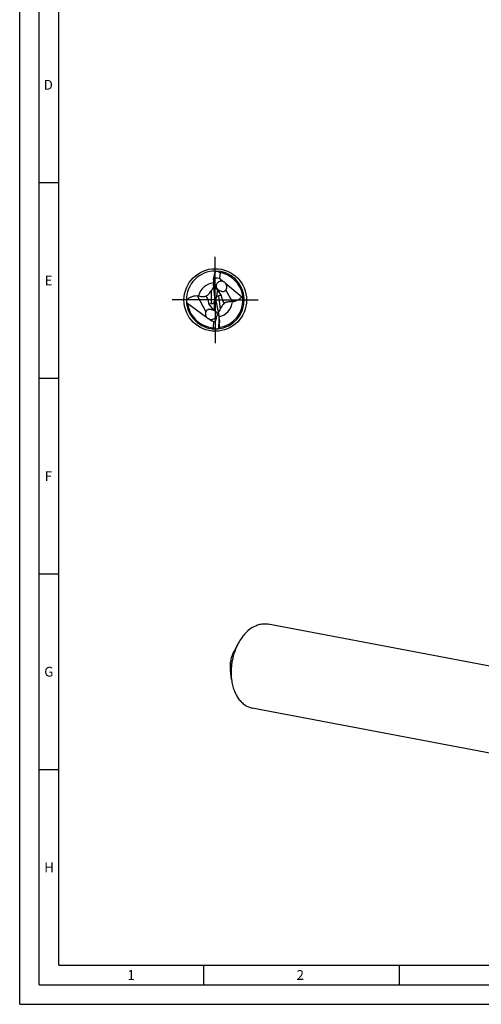
# Model space of a CAD drawing. Units: millimetres. Extents: x 0 to 594, y 0 to 420.
# Drawn here: x 0 to 118, y 0 to 252 of the extents above; entities that cross this region are included whole.
import ezdxf

# ---------------------------------------------------------------- set-up
doc = ezdxf.new("R2010")
doc.units = ezdxf.units.MM
doc.header["$LTSCALE"] = 32.67
doc.linetypes.add('CENTER', pattern=[0.6, 0.375, -0.075, 0.075, -0.075])
for name, color, linetype in [('607925124-000_AXIS', 7, 'CONTINUOUS'), ('607925124-000_CL', 7, 'CONTINUOUS'), ('608044744-000-00-ED1_FORMAT', 7, 'CONTINUOUS')]:
    doc.layers.add(name, color=color, linetype=linetype)
doc.styles.get("Standard").update_dxf_attribs({"font": 'TXT.SHX', "width": 0.7})

msp = doc.modelspace()

# ---------------------------------------------------------------- linework, layer by layer
at = {"layer": '607925124-000_AXIS', "color": 1, "linetype": 'CENTER'}
for q in [(50, 191), (39, 180), (50, 169), (61, 180)]:
    msp.add_line((50, 180), q, dxfattribs=at)
at = {"layer": '607925124-000_CL', "color": 7, "linetype": 'CONTINUOUS'}
for p, q in [((49.9413, 187.198), (49.6232, 185.2397)), ((49.9413, 187.198), (49.9626, 187.2708)), ((51.2791, 186.9879), (51.0384, 185.5064)), ((49.56, 185.2139), (49.56, 184.45)), ((49.8781, 180.5519), (49.5776, 184.0365)), ((51.9394, 184.7678), (51.2335, 185.3506)), ((56.8107, 180.7461), (52.7137, 184.1286)), ((50.5617, 182.5719), (50.2541, 180.6782)), ((50.5617, 182.5719), (50.4655, 182.6826)), ((51.5824, 181.1618), (50.5617, 182.5719)), ((42.6261, 179.3796), (47.7771, 175.6218)), ((48.1507, 179.9483), (48.2784, 179.0174)), ((48.2784, 179.0174), (49.0129, 179.0736)), ((48.2784, 179.0174), (49.5077, 177.3962)), ((49.754, 177.3293), (49.8468, 179.7159)), ((50.1069, 179.979), (49.8962, 180.0204)), ((50.1883, 179.4671), (50.9112, 176.0451)), ((51.5824, 181.1618), (50.8649, 181.0556)), ((51.7181, 180.2985), (51.5824, 181.1618)), ((54.3309, 179.5831), (54.3363, 179.5923)), ((54.8743, 179.6359), (54.6255, 179.7458)), ((44.3004, 175.7596), (44.3072, 175.7506)), ((44.3004, 175.7596), (44.3071, 175.7505)), ((49.582, 172.9083), (49.6428, 174.4702)), ((50.9354, 172.8628), (51.0125, 174.8453)), ((51.0721, 174.8786), (50.979, 175.6368)), ((50.9232, 172.7879), (50.9354, 172.8628)), ((131.5843, 84.2822), (63.5321, 97.1836)), ((55.9381, 92.3751), (54.7869, 90.2794)), ((54.1551, 82.9702), (53.8509, 85.3418)), ((127.5144, 62.8145), (59.4623, 75.7159))]:
    msp.add_line(p, q, dxfattribs=at)
at = {"layer": '607925124-000_CL', "color": 9, "linetype": 'CONTINUOUS'}
for p, q in [((49.6232, 185.2397), (49.6232, 185.6801)), ((51.2335, 185.3506), (51.509, 184.8326)), ((49.0129, 179.0736), (49.0129, 182.4109)), ((52.7205, 182.5539), (54.3005, 179.5824)), ((45.3323, 181.1081), (47.5496, 176.9381)), ((50.8649, 181.0556), (51.2735, 177.7274)), ((54.3363, 179.5923), (54.3378, 179.58)), ((54.6255, 179.7458), (54.6503, 179.5436)), ((51.0125, 174.8453), (51.0662, 174.4081))]:
    msp.add_line(p, q, dxfattribs=at)
at = {"layer": '607925124-000_CL', "color": 7, "linetype": 'CONTINUOUS'}
msp.add_circle((50, 180), 8, dxfattribs=at)
for centre, radius, start, end in [((50, 180), 7.4, 89.600528, 180.334813), ((50, 180), 7.4, 187.908553, 89.600507), ((-16.2387, 200.2765), 67.4599, 347.504031, 348.821296), ((61.3636, 179.4994), 13.7978, 145.068969, 145.719747), ((51.3236, 187.3877), 0.5604, 182.780177, 186.871971), ((50, 180), 7.104, 11.317929, 80.626083), ((51.4014, 183.2421), 1.6178, 66.652286, 70.578451), ((66.6407, 170.3602), 21.3531, 145.642869, 146.203121), ((49.9988, 179.9998), 7.1052, 6.59323, 11.317519), ((50, 180), 7.4, 180.334813, 184.809096), ((50, 180), 7.4, 184.809096, 187.908593), ((50.0001, 179.9999), 7.1039, 277.625817, 6.593547), ((54.3964, 175.9265), 3.6572, 91.02571, 91.502378), ((53.5902, 177.9226), 1.8183, 65.720822, 65.957917), ((54.7652, 180.5273), 1.0392, 245.717963, 248.089684), ((53.0401, 194.5799), 14.3384, 285.246486, 286.269341), ((50, 180), 7.104, 191.843256, 216.648555), ((48.4289, 175.0685), 2.5253, 76.259778, 76.535502), ((32.3085, 187.5399), 21.3531, 332.642869, 333.203121), ((50, 179.9999), 7.1039, 216.739659, 267.626083), ((118.216, 167.9471), 67.4599, 174.504031, 175.821296), ((49.5866, 172.5061), 0.5604, 9.780177, 13.871971), ((38.6601, 179.112), 13.7978, 332.068969, 332.719747)]:
    msp.add_arc(centre, radius, start, end, dxfattribs=at)
at = {"layer": '607925124-000_CL', "color": 9, "linetype": 'CONTINUOUS'}
for start, end in [(95.729222, 166.186852), (282.73022, 354.300558)]:
    msp.add_arc((50, 180), 4.3992, start, end, dxfattribs=at)
at = {"layer": '607925124-000_CL', "color": 7, "linetype": 'CONTINUOUS'}
for centre, major_axis, ratio, start_param, end_param in [((50.492, 181.8874), (1.3765, 5.2801), 0.93393262, 0.21843384, 0.37580057), ((51.4761, 183.5951), (-1.5851, 1.7817), 0.57077605, -0.7658317, 1.2450996), ((50.8032, 184.6214), (0.1139, 2.4863), 0.49791276, 1.34234639, 1.83103858), ((51.7669, 183.0481), (-2.5047, 3.0653), 0.31227267, -1.00549327, -0.93062366), ((46.6454, 179.9379), (-1.099, 1.1999), 0.8751293, 4.04346988, 4.78069142), ((48.5649, 180.4151), (-1.0465, 1.085), 0.75949001, -3.70238807, -2.74980063), ((48.5649, 180.1096), (1.2391, -0.5145), 0.95010664, 0.1005504, 0.34253891), ((48.5649, 179.9252), (0.1221, 2.6639), 0.49791276, -1.51224153, -1.31055408), ((51.449, 179.9742), (-1.1549, 0.7688), 0.90316674, 0.06082498, 0.63147896), ((51.4152, 180.2492), (-0.2035, 2.6589), 0.49791276, -4.64876609, -4.45214673), ((51.4891, 179.648), (-1.1077, 1.1823), 0.70937859, -0.45683018, 0.17215988), ((53.1178, 180.5075), (-0.2907, 1.6138), 0.86296033, 1.54488363, 2.34887845), ((54.5677, 178.8112), (-0.0146, 0.9499), 0.40964155, -0.18630557, 0.59909259), ((48.1537, 177.1013), (-2.2573, 2.5677), 0.36146412, -4.15969544, -3.66606658), ((48.5499, 176.3561), (-1.4922, 1.6845), 0.61134782, -3.46132138, -2.38628919), ((49.766, 175.3152), (-0.1899, 2.4817), 0.49791276, -1.79924627, -1.31055408), ((49.7417, 178.0667), (0.7227, 5.4085), 0.93393262, -2.92315882, -2.76579209)]:
    msp.add_ellipse(centre, major_axis=major_axis, ratio=ratio, start_param=start_param, end_param=end_param, dxfattribs=at)
for points, knots in [([(51.1571, 187.0091), (51.1138, 187.0163), (51.0289, 187.0422), (50.9189, 187.1147), (50.8315, 187.2104), (50.7867, 187.2832), (50.7672, 187.3206)], [0, 0, 0, 0, 0.25444294, 0.50672175, 0.75517748, 1, 1, 1, 1]), ([(49.56, 185.2139), (49.56, 185.2513), (49.5641, 185.3282), (49.5831, 185.4842), (49.6058, 185.6019), (49.6232, 185.6801)], [0, 0, 0, 0, 0.23783428, 0.48988524, 1, 1, 1, 1]), ([(51.509, 184.8326), (51.4286, 184.829), (51.2666, 184.8055), (51.0334, 184.7251), (50.8162, 184.6042), (50.6234, 184.4493), (50.4608, 184.2683), (50.333, 184.0678), (50.2423, 183.8534), (50.2016, 183.6648), (50.1943, 183.5102), (50.2042, 183.3905), (50.2327, 183.2716), (50.2789, 183.1602), (50.3365, 183.0614), (50.4186, 182.9482), (50.5297, 182.8254), (50.6727, 182.6951), (50.8245, 182.5785), (50.9863, 182.4733), (51.1003, 182.4116), (51.1592, 182.383)], [0, 0, 0, 0, 0.06720367, 0.13576168, 0.20495599, 0.27381047, 0.34144651, 0.40735254, 0.47155105, 0.5350186, 0.56728188, 0.60056934, 0.63500804, 0.66905476, 0.70085806, 0.7304076, 0.78566043, 0.83890753, 0.89185399, 0.94536305, 1, 1, 1, 1]), ([(51.9394, 184.7678), (51.8698, 184.7918), (51.7276, 184.8273), (51.581, 184.8357), (51.509, 184.8326)], [0, 0, 0, 0, 0.50491489, 1, 1, 1, 1]), ([(52.0426, 184.7274), (52.1113, 184.6978), (52.2458, 184.6279), (52.4309, 184.493), (52.5923, 184.3269), (52.678, 184.1971), (52.7137, 184.1286)], [0, 0, 0, 0, 0.24510486, 0.49450656, 0.7469558, 1, 1, 1, 1]), ([(52.7205, 182.5539), (52.7602, 182.6078), (52.8295, 182.7233), (52.9023, 182.9118), (52.9447, 183.1106), (52.9615, 183.3862), (52.9075, 183.7403), (52.79, 184.0045), (52.7137, 184.1286)], [0, 0, 0, 0, 0.12062162, 0.24122662, 0.36268102, 0.48566061, 0.73750848, 1, 1, 1, 1]), ([(47.618, 180.9793), (47.69, 181.0199), (47.9598, 181.1893), (48.2012, 181.4014), (48.3645, 181.5714)], [0, 0, 0, 0, 0.25938848, 1, 1, 1, 1]), ([(48.3645, 181.5714), (48.4155, 181.6244), (48.6071, 181.8347), (48.7787, 182.0627), (48.8959, 182.2379)], [0, 0, 0, 0, 0.25877258, 1, 1, 1, 1]), ([(49.0129, 182.4109), (49.1158, 182.5614), (49.2745, 182.7933), (49.482, 183.116), (49.5847, 183.2893), (49.6343, 183.3792)], [0, 0, 0, 0, 0.47519372, 0.73231422, 1, 1, 1, 1]), ([(50.4402, 182.7019), (50.3956, 182.7369), (50.3094, 182.8181), (50.1963, 182.9657), (50.0976, 183.1328), (50.0352, 183.2501), (50.0054, 183.308)], [0, 0, 0, 0, 0.22624458, 0.47002893, 0.73980163, 1, 1, 1, 1]), ([(50.4655, 182.6826), (50.4093, 182.7198), (50.3036, 182.8035), (50.1706, 182.9536), (50.0684, 183.123), (50.0225, 183.2457), (50.0054, 183.308)], [0, 0, 0, 0, 0.25523313, 0.5071886, 0.7554034, 1, 1, 1, 1]), ([(51.1592, 182.383), (51.275, 182.3266), (51.4605, 182.255), (51.7244, 182.199), (51.9408, 182.1824), (52.1668, 182.203), (52.3873, 182.2721), (52.5788, 182.3909), (52.6793, 182.4978), (52.7205, 182.5539)], [0, 0, 0, 0, 0.22681484, 0.3474125, 0.47425143, 0.60765422, 0.74460706, 0.87736158, 1, 1, 1, 1]), ([(42.6001, 179.9568), (42.78, 180.1206), (43.1662, 180.4275), (43.8181, 180.7983), (44.5464, 181.0529), (45.0684, 181.1142), (45.3323, 181.1081)], [0, 0, 0, 0, 0.24078563, 0.48636255, 0.73874522, 1, 1, 1, 1]), ([(42.6704, 178.9818), (42.7116, 178.9544), (42.7921, 178.8963), (42.9033, 178.7967), (42.9969, 178.6813), (43.0373, 178.5894), (43.0472, 178.542)], [0, 0, 0, 0, 0.2508594, 0.50284655, 0.7543611, 1, 1, 1, 1]), ([(45.3323, 181.1081), (45.3653, 181.1073), (45.4986, 181.0997), (45.6308, 181.0757), (45.7281, 181.0503)], [0, 0, 0, 0, 0.24684531, 1, 1, 1, 1]), ([(45.7281, 181.0503), (45.9214, 180.9998), (46.2111, 180.9394), (46.5937, 180.9), (46.8598, 180.8917), (47.1016, 180.9017), (47.3103, 180.9248), (47.4597, 180.95), (47.5577, 180.9685), (47.5992, 180.9762), (47.618, 180.9793)], [0, 0, 0, 0, 0.31393501, 0.46340322, 0.60398595, 0.73197396, 0.84323882, 0.93370852, 0.97004321, 1, 1, 1, 1]), ([(52.3299, 179.1961), (52.2803, 179.1536), (52.0935, 178.9827), (51.9274, 178.7899), (51.8148, 178.6397)], [0, 0, 0, 0, 0.25802222, 1, 1, 1, 1]), ([(54.3005, 179.5824), (54.2003, 179.5798), (53.9982, 179.5751), (53.6013, 179.5536), (53.2179, 179.5031), (52.8674, 179.4148), (52.6493, 179.3414), (52.4739, 179.2675), (52.373, 179.2178), (52.3299, 179.1961)], [0, 0, 0, 0, 0.14839221, 0.29906017, 0.58834245, 0.71865619, 0.8335168, 0.92858532, 1, 1, 1, 1]), ([(54.6503, 179.5436), (54.6298, 179.5368), (54.5829, 179.5269), (54.4894, 179.5273), (54.4195, 179.5462), (54.3774, 179.5631)], [0, 0, 0, 0, 0.2330506, 0.51136874, 1, 1, 1, 1]), ([(54.8743, 179.6359), (54.8566, 179.6272), (54.7836, 179.5926), (54.7083, 179.5629), (54.6503, 179.5436)], [0, 0, 0, 0, 0.2441568, 1, 1, 1, 1]), ([(56.8107, 180.7461), (56.6813, 180.616), (56.4058, 180.3679), (55.7884, 179.9365), (55.2499, 179.7115), (54.8743, 179.6359)], [0, 0, 0, 0, 0.24378467, 0.49101127, 1, 1, 1, 1]), ([(47.5496, 176.9381), (47.5138, 176.8338), (47.4705, 176.6117), (47.4898, 176.2693), (47.5893, 175.9299), (47.7065, 175.7202), (47.7771, 175.6218)], [0, 0, 0, 0, 0.2391174, 0.48417111, 0.73744242, 1, 1, 1, 1]), ([(49.0169, 177.5244), (48.8938, 177.5539), (48.6974, 177.5856), (48.4232, 177.5823), (48.1979, 177.5446), (47.9752, 177.4581), (47.7803, 177.3188), (47.6355, 177.14), (47.5727, 177.0054), (47.5496, 176.9381)], [0, 0, 0, 0, 0.21780988, 0.33949164, 0.47043288, 0.60866369, 0.74688621, 0.87757205, 1, 1, 1, 1]), ([(49.2058, 177.4719), (49.1917, 177.4763), (49.1331, 177.4943), (49.0739, 177.5105), (49.0287, 177.5215)], [0, 0, 0, 0, 0.24131587, 1, 1, 1, 1]), ([(49.4701, 177.3795), (49.4291, 177.3946), (49.3416, 177.427), (49.2532, 177.457), (49.2058, 177.4719)], [0, 0, 0, 0, 0.46741295, 1, 1, 1, 1]), ([(49.6582, 177.3337), (49.6587, 177.3327), (49.6596, 177.3306), (49.6583, 177.3273), (49.6547, 177.3257), (49.6468, 177.3247), (49.6323, 177.3264), (49.6104, 177.3314), (49.5823, 177.3398), (49.549, 177.3509), (49.5109, 177.3645), (49.4841, 177.3743), (49.4701, 177.3795)], [0, 0, 0, 0, 0.01730389, 0.03095722, 0.0479306, 0.07246703, 0.14834325, 0.26013526, 0.40500023, 0.57909552, 0.77860423, 1, 1, 1, 1]), ([(49.5077, 177.3962), (49.5276, 177.3924), (49.5633, 177.3838), (49.6039, 177.3689), (49.6292, 177.3565), (49.6428, 177.3483), (49.6523, 177.3411), (49.6569, 177.3361), (49.6582, 177.3337)], [0, 0, 0, 0, 0.36773449, 0.66469652, 0.78291649, 0.87885642, 0.95127993, 1, 1, 1, 1]), ([(49.5077, 177.3962), (49.5284, 177.3923), (49.6118, 177.3749), (49.6938, 177.351), (49.754, 177.3293)], [0, 0, 0, 0, 0.24796952, 1, 1, 1, 1]), ([(49.754, 177.3293), (49.8317, 177.2997), (49.9805, 177.2252), (50.1732, 177.07), (50.3244, 176.8791), (50.4273, 176.6628), (50.479, 176.4323), (50.481, 176.198), (50.4359, 175.9687), (50.3776, 175.8241), (50.3423, 175.755)], [0, 0, 0, 0, 0.13093916, 0.26000396, 0.38675554, 0.51127565, 0.63408556, 0.75596509, 0.87770556, 1, 1, 1, 1]), ([(51.2735, 177.7274), (51.1898, 177.5655), (51.0605, 177.316), (50.8939, 176.9704), (50.8131, 176.7859), (50.7748, 176.6906)], [0, 0, 0, 0, 0.47519372, 0.73231422, 1, 1, 1, 1]), ([(51.8148, 178.6397), (51.7707, 178.5808), (51.6061, 178.3487), (51.4636, 178.1015), (51.3686, 177.9133)], [0, 0, 0, 0, 0.2587718, 1, 1, 1, 1]), ([(48.5488, 175.0589), (48.4723, 175.0813), (48.321, 175.1384), (48.1094, 175.2605), (47.9216, 175.4208), (47.8198, 175.5517), (47.7771, 175.6218)], [0, 0, 0, 0, 0.24515436, 0.49481036, 0.74742611, 1, 1, 1, 1]), ([(48.5488, 175.0589), (48.642, 175.0315), (48.836, 174.9982), (49.1296, 175.0133), (49.4112, 175.0866), (49.6671, 175.2058), (49.8882, 175.3533), (50.0449, 175.4881), (50.1529, 175.5911), (50.2219, 175.6577), (50.2828, 175.7131), (50.3229, 175.7434), (50.3423, 175.755)], [0, 0, 0, 0, 0.1440176, 0.28854033, 0.43229198, 0.5723263, 0.70469286, 0.8246595, 0.8780756, 0.92577824, 0.9666744, 1, 1, 1, 1]), ([(51.0721, 174.8786), (51.0767, 174.8415), (51.082, 174.7646), (51.0822, 174.6075), (51.0739, 174.4879), (51.0662, 174.4081)], [0, 0, 0, 0, 0.23783428, 0.48988524, 1, 1, 1, 1]), ([(49.7057, 172.9021), (49.7496, 172.9003), (49.837, 172.8849), (49.955, 172.8263), (50.0534, 172.742), (50.1068, 172.6753), (50.1307, 172.6405)], [0, 0, 0, 0, 0.25444272, 0.50672083, 0.75517661, 1, 1, 1, 1]), ([(59.2969, 96.1937), (58.619, 95.7463), (57.8447, 95.043), (57.0474, 94.0792), (56.5156, 93.3564), (56.1585, 92.7762), (55.9381, 92.3751)], [0, 0, 0, 0, 0.47524299, 0.60226362, 0.73221239, 1, 1, 1, 1]), ([(59.2969, 96.1937), (59.6286, 96.4126), (60.3082, 96.7903), (61.2176, 97.1017), (61.9431, 97.2345), (62.4793, 97.277), (63.0104, 97.2632), (63.3599, 97.2163), (63.5321, 97.1836)], [0, 0, 0, 0, 0.2675177, 0.52063428, 0.64299905, 0.76322928, 0.88198947, 1, 1, 1, 1]), ([(55.9381, 92.3751), (55.5538, 91.6755), (55.0627, 90.5648), (54.5818, 89.0171), (54.306, 87.8131), (54.122, 86.5917), (54.003, 84.9753), (54.0536, 83.7619), (54.1551, 82.9702)], [0, 0, 0, 0, 0.24638282, 0.37274154, 0.50000001, 0.62725848, 0.75361721, 1, 1, 1, 1]), ([(54.787, 90.2795), (54.5852, 89.9122), (54.2396, 89.1307), (53.9064, 87.8889), (53.762, 86.6113), (53.7975, 85.7575), (53.8508, 85.3419)], [0, 0, 0, 0, 0.24647346, 0.49999935, 0.75352555, 1, 1, 1, 1]), ([(54.1551, 82.9702), (54.2152, 82.5022), (54.3797, 81.5912), (54.7687, 80.2922), (55.2885, 79.1106), (55.9298, 78.0694), (56.5651, 77.3255), (57.1214, 76.8254), (57.5548, 76.5021), (58.0077, 76.2273), (58.4779, 76.0025), (58.963, 75.8288), (59.2951, 75.7476), (59.4623, 75.7159)], [0, 0, 0, 0, 0.14759499, 0.28894667, 0.42327821, 0.55027563, 0.67018784, 0.72779691, 0.78402711, 0.83909455, 0.89325255, 0.94678547, 1, 1, 1, 1])]:
    msp.add_open_spline(points, degree=3, knots=knots, dxfattribs=at)
at = {"layer": '608044744-000-00-ED1_FORMAT', "color": 3, "linetype": 'CONTINUOUS'}
for p, q in [((0, 0), (0, 420)), ((5, 5), (5, 415)), ((5, 210), (10, 210)), ((5, 160), (10, 160)), ((5, 110), (10, 110)), ((5, 60), (10, 60)), ((47, 10), (47, 5)), ((97, 10), (97, 5)), ((5, 5), (589, 5)), ((0, 0), (594, 0))]:
    msp.add_line(p, q, dxfattribs=at)
at = {"layer": '608044744-000-00-ED1_FORMAT', "color": 7, "linetype": 'CONTINUOUS'}
for q in [(10, 410), (584, 10)]:
    msp.add_line((10, 10), q, dxfattribs=at)

# ---------------------------------------------------------------- texts
at = {"layer": '608044744-000-00-ED1_FORMAT', "color": 2, "linetype": 'CONTINUOUS', "char_height": 2.5, "attachment_point": 1, "line_spacing_factor": 0.9}
for s, insert, width in [('D', (6.131, 236.25), 4.107143), ('E', (6.369, 186.25), 3.392857), ('F', (6.369, 136.25), 3.392857), ('G', (6.2798, 86.25), 3.660714), ('H', (6.2798, 36.25), 3.660714), ('1', (27.5476, 8.75), 2.857143), ('2', (70.7798, 8.75), 3.660714)]:
    msp.add_mtext(s, dxfattribs=dict(at, insert=insert, width=width))

doc.saveas('drawing.dxf')
